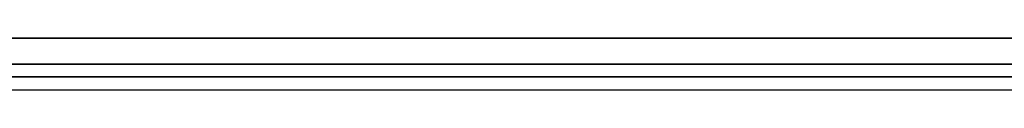
# Model space of a CAD drawing. Units: inches. Extents: x 0 to 36, y -21 to 0.
# Drawn here: x 14.9 to 16.8, y -21 to -20.9 of the extents above; entities that cross this region are included whole.
import ezdxf

# ---------------------------------------------------------------- set-up
doc = ezdxf.new("R2010")
doc.units = ezdxf.units.IN
doc.header["$MEASUREMENT"] = 0
doc.layers.get('0').update_dxf_attribs({"true_color": 0x5890e1})

msp = doc.modelspace()

# ---------------------------------------------------------------- linework, layer by layer
at = {"color": 198, "elevation": 0}
for points in [[(26.7595, -20.9477), (22.6776, -20.9477), (21.7805, -20.9477), (21.4819, -20.9477), (21.258, -20.9477), (21.059, -20.9477), (14.9106, -20.9477), (14.7116, -20.9477), (14.4876, -20.9477), (14.1891, -20.9477), (13.2919, -20.9477), (9.1852, -20.9477)], [(9.1852, -20.9477), (13.2919, -20.9477), (14.1891, -20.9477), (14.4876, -20.9477), (14.7116, -20.9477), (14.9106, -20.9477), (14.7116, -20.9477), (14.4876, -20.9477), (14.1891, -20.9477), (13.2919, -20.9477), (9.1852, -20.9477)], [(9.1852, -20.9975), (13.2919, -20.9975), (14.1891, -20.9975), (14.4876, -20.9975), (14.7116, -20.9975), (14.8857, -20.9975), (21.0838, -20.9975), (21.258, -20.9975), (21.4819, -20.9975), (21.7805, -20.9975), (22.6776, -20.9975), (26.7346, -20.9975)], [(21.0838, -21.0224), (14.8857, -21.0224), (21.0838, -21.0224), (14.8857, -21.0224), (14.7116, -21.0224), (14.4628, -21.0224), (14.7116, -21.0224), (14.8857, -21.0224), (14.7116, -21.0224), (14.4628, -21.0224), (14.1891, -21.0224), (14.4628, -21.0224), (14.1891, -21.0224), (13.2919, -21.0224), (14.1891, -21.0224), (13.2919, -21.0224), (9.1852, -21.0224), (13.2919, -21.0224), (9.1852, -21.0224)], [(9.1852, -21.0473), (13.267, -21.0473), (9.1852, -21.0473), (13.267, -21.0473), (14.1891, -21.0473), (14.4628, -21.0473), (14.7116, -21.0473), (14.8857, -21.0473), (21.0838, -21.0473), (21.258, -21.0473), (21.5068, -21.0473), (21.7805, -21.0473), (22.7025, -21.0473), (26.7346, -21.0473)], [(13.267, -21.0473), (14.1891, -21.0473), (14.4628, -21.0473), (14.7116, -21.0473), (14.8857, -21.0473), (21.0838, -21.0473), (21.258, -21.0473)], [(14.7116, -21.0473), (14.8857, -21.0473), (21.0838, -21.0473)]]:
    msp.add_lwpolyline(points, dxfattribs=at)
for points in [[(14.9106, -20.9477), (21.059, -20.9477), (21.258, -20.9477), (21.4819, -20.9477), (21.7805, -20.9477), (22.6776, -20.9477), (26.7595, -20.9477), (22.6776, -20.9477), (21.7805, -20.9477), (21.4819, -20.9477), (21.258, -20.9477), (21.059, -20.9477)], [(14.8857, -20.9975), (14.7116, -20.9975)], [(21.0838, -20.9975), (14.8857, -20.9975)]]:
    msp.add_lwpolyline(points, close=True, dxfattribs=at)

doc.saveas('drawing.dxf')
